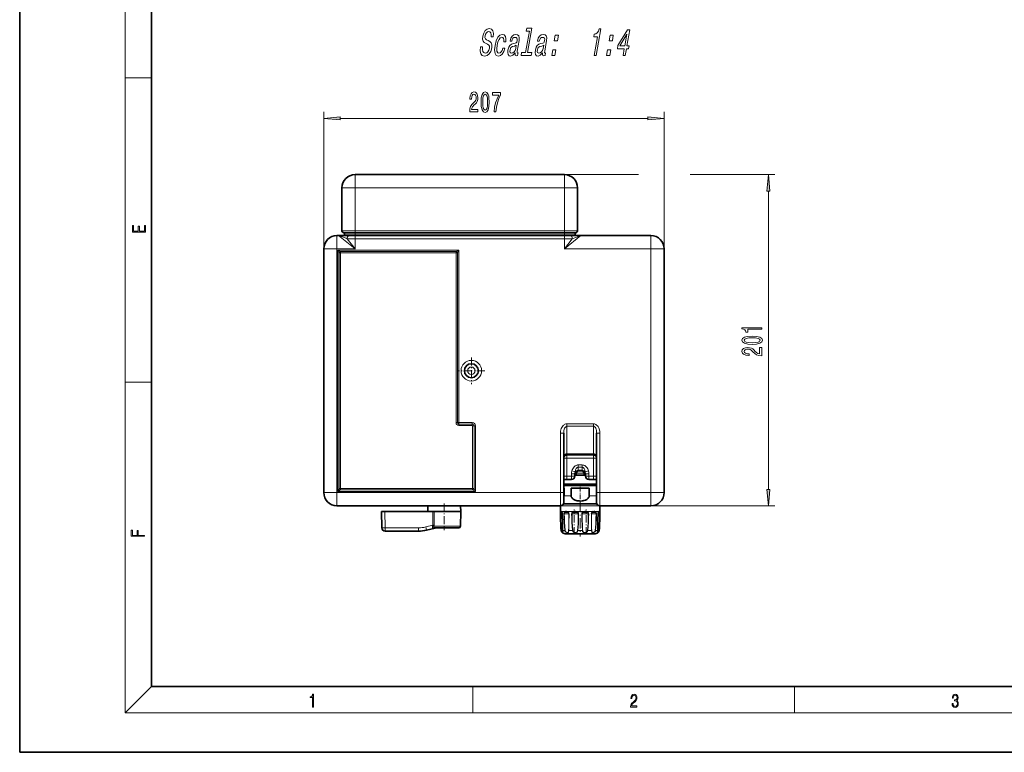
# Model space of a CAD drawing. Extents: x 0 to 420, y 0 to 297.
# Drawn here: x 0 to 149, y 0 to 111 of the extents above; entities that cross this region are included whole.
import ezdxf

# ---------------------------------------------------------------- set-up
doc = ezdxf.new("R2010")
doc.units = 0
doc.linetypes.add('DASHDOT', pattern=[18.5, 12, -3, 0.5, -3])

msp = doc.modelspace()

# ---------------------------------------------------------------- linework, layer by layer
at = {"color": 7, "lineweight": 35}
for p, q in [((0, 297), (0, 0)), ((20, 287), (20, 10)), ((82.62, 87.65), (50.87, 87.65)), ((48.87, 79.14), (48.87, 85.65)), ((84.62, 79.14), (84.62, 85.65)), ((48.37, 78.4), (48.12, 78.4)), ((48.37, 78.4), (49.97, 78.4)), ((49.25, 78.4), (49.25, 78.65)), ((50.87, 78.4), (49.25, 78.4)), ((49.97, 78.4), (50.87, 78.4)), ((50.87, 78.4), (82.62, 78.4)), ((82.62, 78.4), (50.87, 78.4)), ((82.62, 78.4), (83.52, 78.4)), ((83.52, 78.4), (85.12, 78.4)), ((84.25, 78.4), (84.25, 78.65)), ((95.75, 78.4), (85.12, 78.4)), ((46.12, 76.4), (46.12, 39.4)), ((97.75, 39.4), (97.75, 76.4)), ((82.51, 48.43), (82.51, 39.4)), ((87.51, 48.43), (87.51, 39.4)), ((83.01, 45.15), (87.01, 45.15)), ((84.2, 41.9), (84.2, 42.26)), ((85.82, 42.03), (84.2, 42.03)), ((85.82, 41.9), (85.82, 42.26)), ((82.51, 41.4), (83.01, 41.4)), ((83.7, 41.4), (83.01, 41.4)), ((87.01, 41.4), (86.32, 41.4)), ((87.01, 41.4), (87.51, 41.4)), ((82.51, 40.06), (82.56, 40.06)), ((82.51, 37.9), (82.51, 39.4)), ((82.56, 40.06), (82.56, 38.94)), ((83.64, 40.06), (83.64, 38.94)), ((83.64, 40.06), (86.38, 40.06)), ((86.38, 40.06), (86.38, 38.94)), ((87.47, 40.06), (87.47, 38.94)), ((87.47, 40.06), (87.51, 40.06)), ((87.51, 37.9), (87.51, 39.4)), ((82.01, 37.4), (48.12, 37.4)), ((61.89, 37.4), (61.89, 36.56)), ((66.88, 37.4), (66.89, 36.56)), ((82.01, 37.4), (82.01, 36.56)), ((87.56, 37.69), (82.46, 37.69)), ((88.01, 37.4), (88.01, 36.56)), ((95.75, 37.4), (88.01, 37.4)), ((54.89, 36.56), (54.93, 34.06)), ((54.89, 36.56), (55.37, 36.56)), ((62.64, 36.56), (55.37, 36.56)), ((62.64, 36.56), (62.85, 36.56)), ((65.59, 36.56), (62.85, 36.56)), ((66.89, 36.56), (65.59, 36.56)), ((66.85, 34.31), (66.89, 36.56)), ((82.18, 36.52), (82.18, 36.51)), ((87.84, 36.51), (87.85, 36.52)), ((60.51, 33.56), (55.43, 33.56)), ((63, 34.03), (61.72, 33.71)), ((65.45, 34.06), (62.94, 34.06)), ((66.6, 34.06), (65.45, 34.06)), ((82.86, 33.16), (86.9, 33.16)), ((83.12, 33.16), (87.16, 33.16)), ((20, 10), (410, 10)), ((0, 0), (420, 0))]:
    msp.add_line(p, q, dxfattribs=at)
at = {"color": 7, "lineweight": 13}
for p, q in [((16, 291), (16, 6)), ((16, 102.33), (20, 102.33)), ((50.87, 87.65), (50.87, 85.65)), ((82.62, 87.65), (82.62, 85.65)), ((50.87, 85.65), (48.87, 85.65)), ((82.62, 85.65), (50.87, 85.65)), ((50.87, 79.14), (50.87, 85.65)), ((84.62, 85.65), (82.62, 85.65)), ((82.62, 79.14), (82.62, 85.65)), ((48.12, 78.4), (48.12, 76.4)), ((50.87, 76.4), (48.37, 78.4)), ((50.87, 79.14), (48.87, 79.14)), ((50.87, 78.89), (49.06, 78.89)), ((50.87, 78.65), (49.25, 78.65)), ((49.67, 77.9), (50.87, 77.9)), ((50.87, 76.4), (49.67, 77.9)), ((82.62, 79.14), (50.87, 79.14)), ((50.87, 79.14), (50.87, 78.89)), ((82.62, 78.89), (50.87, 78.89)), ((50.87, 78.65), (50.87, 78.89)), ((50.87, 78.4), (50.87, 78.65)), ((82.62, 78.65), (50.87, 78.65)), ((50.87, 78.4), (50.87, 77.9)), ((50.87, 76.4), (50.87, 77.9)), ((50.87, 77.9), (82.62, 77.9)), ((84.62, 79.14), (82.62, 79.14)), ((82.62, 79.14), (82.62, 78.89)), ((84.44, 78.89), (82.62, 78.89)), ((82.62, 78.65), (82.62, 78.89)), ((82.62, 78.4), (82.62, 78.65)), ((84.25, 78.65), (82.62, 78.65)), ((82.62, 76.4), (85.12, 78.4)), ((82.62, 78.4), (82.62, 77.9)), ((82.62, 76.4), (83.82, 77.9)), ((82.62, 77.9), (83.82, 77.9)), ((82.62, 76.4), (82.62, 77.9)), ((95.75, 78.4), (95.75, 76.4)), ((46.12, 76.4), (48.12, 76.4)), ((50.87, 76.4), (48.12, 76.4)), ((48.12, 76.4), (48.12, 39.4)), ((48.25, 39.59), (48.25, 76.21)), ((48.25, 76.21), (66.62, 76.21)), ((48.25, 76.21), (48.68, 75.99)), ((48.25, 76.21), (48.47, 75.78)), ((66.19, 75.99), (66.62, 76.21)), ((66.41, 75.78), (66.62, 76.21)), ((66.62, 76.21), (66.62, 50.03)), ((95.75, 76.4), (82.62, 76.4)), ((95.75, 39.4), (95.75, 76.4)), ((97.75, 76.4), (95.75, 76.4)), ((46.12, 75.11), (46.12, 75.11)), ((48.47, 75.78), (48.68, 75.78)), ((48.47, 75.78), (48.47, 40.03)), ((48.68, 75.99), (66.19, 75.99)), ((48.68, 75.78), (48.68, 75.99)), ((48.68, 75.78), (48.68, 40.03)), ((48.68, 75.78), (66.19, 75.78)), ((66.19, 75.78), (66.19, 75.99)), ((66.41, 75.78), (66.19, 75.78)), ((66.19, 50.03), (66.19, 75.78)), ((66.41, 50.03), (66.41, 75.78)), ((16, 56.17), (20, 56.17)), ((66.41, 50.03), (66.19, 50.03)), ((66.41, 50.03), (66.62, 50.03)), ((66.62, 50.03), (68.62, 50.03)), ((66.62, 49.81), (66.62, 50.03)), ((66.62, 49.81), (66.62, 49.59)), ((68.62, 49.81), (66.62, 49.81)), ((68.62, 49.59), (66.62, 49.59)), ((68.62, 49.81), (68.62, 50.03)), ((68.62, 49.81), (68.62, 49.59)), ((68.91, 49.53), (68.69, 49.53)), ((68.69, 40.03), (68.69, 49.53)), ((68.91, 40.03), (68.91, 49.53)), ((68.91, 49.53), (69.12, 49.53)), ((69.12, 49.53), (69.12, 39.59)), ((83.01, 49.84), (87.01, 49.84)), ((83.01, 49.84), (83.01, 49.49)), ((83.01, 49.49), (87.01, 49.49)), ((83.01, 45.3), (83.01, 49.49)), ((87.01, 49.84), (87.01, 49.49)), ((87.01, 45.3), (87.01, 49.49)), ((82.01, 48.43), (82.01, 39.4)), ((82.01, 48.43), (82.51, 48.43)), ((88.01, 48.43), (87.51, 48.43)), ((88.01, 48.43), (88.01, 39.4)), ((83.01, 45.3), (87.01, 45.3)), ((83.01, 45.15), (83.01, 45.3)), ((83.01, 45.15), (83.01, 44.65)), ((87.01, 45.15), (87.01, 45.3)), ((87.01, 45.15), (87.01, 44.65)), ((83.01, 44.65), (82.51, 44.65)), ((83.01, 44.65), (87.01, 44.65)), ((83.01, 41.9), (83.01, 44.65)), ((84.7, 43.25), (84.7, 43.61)), ((84.7, 43.61), (85.32, 43.61)), ((85.32, 43.25), (85.32, 43.61)), ((87.51, 44.65), (87.01, 44.65)), ((87.01, 41.9), (87.01, 44.65)), ((82.51, 41.9), (83.01, 41.9)), ((83.01, 41.4), (83.01, 41.9)), ((83.7, 41.9), (83.01, 41.9)), ((84.2, 42.26), (83.7, 42.26)), ((83.7, 41.9), (83.7, 42.26)), ((84.2, 41.9), (83.7, 41.9)), ((83.7, 41.4), (83.7, 41.9)), ((83.76, 42.69), (84.23, 42.57)), ((85.55, 42.34), (84.47, 42.34)), ((84.7, 43.25), (84.7, 42.8)), ((84.7, 43.25), (85.32, 43.25)), ((84.7, 42.8), (84.7, 42.65)), ((84.7, 42.8), (85.32, 42.8)), ((85.32, 42.65), (84.7, 42.65)), ((85.32, 43.25), (85.32, 42.8)), ((85.32, 42.8), (85.32, 42.65)), ((86.26, 42.69), (85.79, 42.57)), ((85.82, 42.26), (86.32, 42.26)), ((85.82, 41.9), (86.32, 41.9)), ((86.32, 41.9), (86.32, 42.26)), ((86.32, 41.4), (86.32, 41.9)), ((87.01, 41.9), (86.32, 41.9)), ((87.01, 41.9), (87.51, 41.9)), ((87.01, 41.4), (87.01, 41.9)), ((46.12, 40.69), (46.12, 40.69)), ((82.51, 40.74), (87.51, 40.74)), ((82.51, 40.65), (87.51, 40.65)), ((82.51, 40.53), (87.51, 40.53)), ((82.51, 40.44), (87.51, 40.44)), ((46.12, 39.4), (48.12, 39.4)), ((82.01, 39.4), (48.12, 39.4)), ((48.12, 37.4), (48.12, 39.4)), ((48.47, 40.03), (48.25, 39.59)), ((48.68, 39.81), (48.25, 39.59)), ((69.12, 39.59), (48.25, 39.59)), ((48.47, 40.03), (48.68, 40.03)), ((48.68, 40.03), (48.68, 39.81)), ((68.69, 40.03), (48.68, 40.03)), ((68.69, 39.81), (48.68, 39.81)), ((68.91, 40.03), (68.69, 40.03)), ((68.69, 40.03), (68.69, 39.81)), ((69.12, 39.59), (68.69, 39.81)), ((69.12, 39.59), (68.91, 40.03)), ((82.01, 39.4), (82.51, 39.4)), ((82.01, 37.4), (82.01, 39.4)), ((82.56, 38.94), (83.64, 38.94)), ((86.38, 38.94), (87.47, 38.94)), ((88.01, 39.4), (87.51, 39.4)), ((95.75, 39.4), (88.01, 39.4)), ((88.01, 37.4), (88.01, 39.4)), ((97.75, 39.4), (95.75, 39.4)), ((95.75, 37.4), (95.75, 39.4)), ((77.93, 37.4), (77.92, 37.4)), ((82.47, 37.7), (87.55, 37.7)), ((92.1, 37.4), (92.1, 37.4)), ((55.37, 36.56), (55.41, 34.06)), ((62.65, 34.45), (62.64, 36.56)), ((62.87, 34.45), (62.85, 36.56)), ((82.01, 36.56), (82.07, 36.56)), ((82.02, 36.21), (82.05, 36.21)), ((82.17, 36.21), (82.05, 36.21)), ((82.12, 36.39), (82.07, 36.39)), ((82.12, 36.39), (82.26, 36.39)), ((82.17, 36.56), (82.25, 36.44)), ((82.17, 36.56), (82.77, 36.56)), ((82.17, 36.21), (82.3, 36.21)), ((82.31, 36.21), (82.3, 36.21)), ((82.54, 36.21), (82.59, 36.21)), ((82.75, 36.21), (82.59, 36.21)), ((82.73, 36.39), (82.66, 36.39)), ((82.73, 36.39), (83.2, 36.39)), ((82.75, 36.21), (83.28, 36.21)), ((83.02, 36.56), (84.06, 36.56)), ((83.32, 36.21), (83.28, 36.21)), ((83.72, 36.21), (83.78, 36.21)), ((83.93, 36.21), (83.78, 36.21)), ((83.95, 36.39), (83.88, 36.39)), ((83.93, 36.21), (84.72, 36.21)), ((83.95, 36.39), (84.62, 36.39)), ((84.41, 36.56), (85.61, 36.56)), ((84.78, 36.21), (84.72, 36.21)), ((85.3, 36.21), (85.24, 36.21)), ((85.4, 36.21), (85.3, 36.21)), ((85.4, 36.21), (86.24, 36.21)), ((85.45, 36.39), (85.41, 36.39)), ((85.45, 36.39), (86.14, 36.39)), ((85.96, 36.56), (87, 36.56)), ((86.24, 36.21), (86.31, 36.21)), ((86.71, 36.21), (86.74, 36.21)), ((86.77, 36.21), (86.74, 36.21)), ((86.77, 36.21), (87.43, 36.21)), ((86.84, 36.39), (86.82, 36.39)), ((86.84, 36.39), (87.36, 36.39)), ((87.26, 36.56), (87.64, 36.56)), ((87.48, 36.21), (87.43, 36.21)), ((87.64, 36.56), (87.86, 36.56)), ((87.72, 36.21), (87.97, 36.21)), ((87.72, 36.21), (87.72, 36.21)), ((87.76, 36.39), (87.95, 36.39)), ((87.95, 36.56), (88.01, 36.56)), ((88, 36.21), (87.97, 36.21)), ((62.65, 34.45), (61.58, 34.19)), ((60.5, 34.06), (55.41, 34.06)), ((65.57, 34.31), (62.86, 34.31)), ((63.04, 34.05), (62.86, 34.03)), ((66.85, 34.31), (65.57, 34.31)), ((82.14, 33.64), (82.12, 33.64)), ((82.69, 33.64), (82.36, 33.64)), ((82.57, 33.18), (87.15, 33.18)), ((82.69, 33.64), (82.73, 33.65)), ((83.87, 33.64), (83.29, 33.64)), ((83.87, 33.64), (83.91, 33.65)), ((85.35, 33.64), (84.68, 33.64)), ((86.11, 33.65), (86.16, 33.64)), ((86.74, 33.64), (86.16, 33.64)), ((87.15, 33.18), (87.45, 33.18)), ((87.33, 33.64), (87.29, 33.65)), ((87.33, 33.64), (87.55, 33.64)), ((87.66, 33.64), (87.55, 33.64)), ((87.9, 33.64), (87.88, 33.64)), ((20, 10), (16, 6)), ((68.75, 6), (68.75, 10)), ((117.5, 6), (117.5, 10)), ((414, 6), (16, 6))]:
    msp.add_line(p, q, dxfattribs=at)
at = {"color": 150, "lineweight": 13}
for p, q in [((46.12, 76.4), (46.12, 97.19)), ((97.75, 76.4), (97.75, 97.19)), ((48.61, 96.19), (95.26, 96.19)), ((82.62, 87.65), (93.84, 87.65)), ((101.68, 87.65), (114.56, 87.65)), ((113.56, 39.89), (113.56, 85.16)), ((82.01, 37.4), (114.56, 37.4))]:
    msp.add_line(p, q, dxfattribs=at)
at = {"color": 7, "linetype": 'DASHDOT', "lineweight": 13, "ltscale": 0.195477}
for p, q in [((50.87, 78.48), (50.87, 86.3)), ((82.62, 78.48), (82.62, 86.3))]:
    msp.add_line(p, q, dxfattribs=at)
at = {"color": 7, "linetype": 'DASHDOT', "lineweight": 13, "ltscale": 0.0075}
for p, q in [((50.87, 78.38), (50.87, 78.68)), ((82.62, 78.38), (82.62, 78.68))]:
    msp.add_line(p, q, dxfattribs=at)
at = {"color": 7, "linetype": 'DASHDOT', "lineweight": 13, "ltscale": 0.045004}
for p, q in [((50.87, 78.05), (50.87, 76.25)), ((82.62, 78.05), (82.62, 76.25))]:
    msp.add_line(p, q, dxfattribs=at)
at = {"color": 7, "linetype": 'DASHDOT', "lineweight": 13, "ltscale": 0.101562}
for p, q in [((68.51, 59.93), (68.51, 55.87)), ((70.54, 57.9), (66.48, 57.9))]:
    msp.add_line(p, q, dxfattribs=at)
at = {"color": 7, "linetype": 'DASHDOT', "lineweight": 13, "ltscale": 0.058501}
msp.add_line((85.01, 40.26), (85.01, 37.92), dxfattribs=at)
at = {"color": 7, "linetype": 'DASHDOT', "lineweight": 13, "ltscale": 0.10031}
msp.add_line((64.39, 37.74), (64.39, 33.72), dxfattribs=at)
at = {"color": 7, "linetype": 'DASHDOT', "lineweight": 13, "ltscale": 0.13137}
msp.add_line((85.01, 38), (85.01, 32.75), dxfattribs=at)
at = {"color": 7, "linetype": 'DASHDOT', "lineweight": 13, "ltscale": 0.095895}
msp.add_line((84.11, 33.03), (84.11, 36.86), dxfattribs=at)
at = {"color": 7, "linetype": 'DASHDOT', "lineweight": 13, "ltscale": 0.095482}
msp.add_line((85.92, 33.04), (85.92, 36.86), dxfattribs=at)
at = {"color": 7, "lineweight": 13}
for points in [[(70.21, 107.05), (69.9, 107.05), (69.86, 106.44), (69.95, 105.99), (70.17, 105.72), (70.52, 105.62), (70.89, 105.71), (71.2, 105.97), (71.44, 106.36), (71.59, 106.89), (71.62, 107.36), (71.53, 107.67), (71.33, 107.87), (71.04, 108.02), (70.79, 108.13), (70.63, 108.25), (70.57, 108.44), (70.59, 108.73), (70.66, 108.99), (70.79, 109.18), (70.95, 109.31), (71.15, 109.36), (71.33, 109.3), (71.45, 109.15), (71.51, 108.89), (71.5, 108.54), (71.81, 108.54), (71.81, 108.55), (71.85, 109.09), (71.76, 109.49), (71.55, 109.75), (71.22, 109.83), (70.89, 109.75), (70.61, 109.5), (70.39, 109.13), (70.25, 108.65), (70.22, 108.21), (70.3, 107.92), (70.47, 107.72), (70.73, 107.57), (70.98, 107.44), (71.17, 107.31), (71.27, 107.13), (71.26, 106.83), (71.17, 106.52), (71.02, 106.29), (70.83, 106.15), (70.61, 106.1), (70.39, 106.17), (70.24, 106.35), (70.18, 106.65)], [(77.31, 109.44), (76.74, 106.16), (76.11, 106.16), (76.04, 105.73), (77.59, 105.73), (77.66, 106.16), (77.04, 106.16), (77.69, 109.87), (76.9, 109.87), (76.83, 109.44)], [(87.12, 105.73), (87.44, 105.73), (88.14, 109.76), (87.9, 109.76), (87.78, 109.41), (87.61, 109.17), (87.4, 109.03), (87.13, 108.99), (87.06, 108.58), (87.62, 108.58)], [(91.54, 105.73), (91.85, 105.73), (92.02, 106.72), (92.36, 106.72), (92.44, 107.18), (92.1, 107.18), (92.53, 109.64), (92.21, 109.64), (90.74, 107.23), (90.65, 106.72), (91.71, 106.72)], [(73.44, 107.8), (73.74, 107.8), (73.76, 108.26), (73.67, 108.62), (73.48, 108.85), (73.19, 108.93), (72.84, 108.82), (72.53, 108.5), (72.28, 107.97), (72.1, 107.27), (72.03, 106.57), (72.1, 106.05), (72.29, 105.73), (72.61, 105.62), (72.92, 105.71), (73.19, 105.95), (73.42, 106.33), (73.57, 106.84), (73.28, 106.84), (73.18, 106.51), (73.04, 106.27), (72.87, 106.12), (72.69, 106.07), (72.5, 106.15), (72.38, 106.38), (72.36, 106.75), (72.42, 107.29), (72.54, 107.8), (72.7, 108.18), (72.9, 108.41), (73.11, 108.49), (73.28, 108.44), (73.4, 108.31), (73.45, 108.09)], [(75.15, 106.13), (75.15, 106.12), (75.13, 105.92), (75.16, 105.78), (75.36, 105.67), (75.53, 105.72), (75.6, 106.11), (75.53, 106.09), (75.44, 106.17), (75.47, 106.4), (75.74, 108), (75.77, 108.41), (75.7, 108.7), (75.52, 108.87), (75.23, 108.93), (74.93, 108.86), (74.68, 108.67), (74.5, 108.36), (74.38, 107.96), (74.37, 107.92), (74.65, 107.92), (74.71, 108.17), (74.82, 108.34), (74.96, 108.44), (75.15, 108.48), (75.31, 108.46), (75.42, 108.37), (75.46, 108.22), (75.45, 108.01), (75.4, 107.77), (75.32, 107.65), (75.17, 107.59), (74.9, 107.54), (74.59, 107.44), (74.35, 107.26), (74.17, 106.97), (74.06, 106.54), (74.03, 106.16), (74.09, 105.88), (74.23, 105.7), (74.45, 105.64), (74.8, 105.76)], [(79.31, 106.13), (79.31, 106.12), (79.29, 105.92), (79.32, 105.78), (79.52, 105.67), (79.7, 105.72), (79.77, 106.11), (79.69, 106.09), (79.61, 106.17), (79.63, 106.4), (79.91, 108), (79.94, 108.41), (79.87, 108.7), (79.68, 108.87), (79.4, 108.93), (79.1, 108.86), (78.85, 108.67), (78.66, 108.36), (78.54, 107.96), (78.54, 107.92), (78.81, 107.92), (78.88, 108.17), (78.98, 108.34), (79.13, 108.44), (79.31, 108.48), (79.47, 108.46), (79.58, 108.37), (79.63, 108.22), (79.62, 108.01), (79.56, 107.77), (79.48, 107.65), (79.33, 107.59), (79.07, 107.54), (78.75, 107.44), (78.51, 107.26), (78.33, 106.97), (78.22, 106.54), (78.19, 106.16), (78.25, 105.88), (78.39, 105.7), (78.62, 105.64), (78.96, 105.76)], [(81.09, 107.97), (81.56, 107.97), (81.71, 108.82), (81.24, 108.82)], [(89.41, 107.97), (89.89, 107.97), (90.04, 108.82), (89.56, 108.82)], [(91.03, 107.18), (92.1, 108.97), (91.79, 107.18)], [(75.23, 106.81), (75.14, 106.51), (74.99, 106.28), (74.8, 106.13), (74.58, 106.08), (74.46, 106.11), (74.38, 106.2), (74.35, 106.36), (74.37, 106.59), (74.42, 106.79), (74.5, 106.93), (74.75, 107.09), (75.04, 107.16), (75.32, 107.3)], [(79.4, 106.81), (79.3, 106.51), (79.15, 106.28), (78.96, 106.13), (78.75, 106.08), (78.62, 106.11), (78.54, 106.2), (78.51, 106.36), (78.53, 106.59), (78.58, 106.79), (78.66, 106.93), (78.91, 107.09), (79.21, 107.16), (79.48, 107.3)], [(80.7, 105.73), (81.18, 105.73), (81.33, 106.59), (80.85, 106.59)], [(89.03, 105.73), (89.5, 105.73), (89.65, 106.59), (89.18, 106.59)], [(19.09, 78.94), (19.09, 79.95), (18.93, 79.95), (18.93, 79.08), (18.15, 79.08), (18.15, 79.85), (17.98, 79.85), (17.98, 79.08), (17.26, 79.08), (17.26, 79.93), (17.09, 79.93), (17.09, 78.94)], [(18.92, 32.78), (18.92, 32.92), (17.97, 32.92), (17.97, 33.66), (17.81, 33.66), (17.81, 32.92), (17.09, 32.92), (17.09, 33.73), (16.92, 33.73), (16.92, 32.78)], [(44.41, 6.87), (44.55, 6.87), (44.55, 8.82), (44.42, 8.82), (44.39, 8.64), (44.32, 8.52), (44.21, 8.45), (44.06, 8.44), (44.05, 8.44), (44.05, 8.32), (44.07, 8.32), (44.27, 8.34), (44.41, 8.42)], [(92.67, 6.87), (93.61, 6.87), (93.61, 7.03), (92.81, 7.03), (92.83, 7.17), (92.9, 7.29), (92.99, 7.41), (93.12, 7.52), (93.34, 7.68), (93.51, 7.86), (93.59, 8.04), (93.62, 8.26), (93.59, 8.49), (93.5, 8.67), (93.36, 8.78), (93.18, 8.82), (92.98, 8.77), (92.84, 8.65), (92.74, 8.45), (92.71, 8.17), (92.84, 8.17), (92.87, 8.38), (92.93, 8.53), (93.03, 8.62), (93.18, 8.66), (93.3, 8.63), (93.4, 8.55), (93.46, 8.42), (93.49, 8.25), (93.46, 8.09), (93.4, 7.95), (93.24, 7.8), (93.03, 7.63), (92.87, 7.48), (92.76, 7.31), (92.69, 7.14), (92.67, 6.93)], [(141.43, 7.43), (141.43, 7.43), (141.46, 7.17), (141.55, 6.98), (141.7, 6.86), (141.9, 6.82), (142.09, 6.86), (142.24, 6.98), (142.34, 7.16), (142.37, 7.4), (142.35, 7.57), (142.3, 7.72), (142.23, 7.82), (142.12, 7.89), (142.27, 8.06), (142.32, 8.32), (142.29, 8.52), (142.21, 8.68), (142.08, 8.78), (141.91, 8.82), (141.73, 8.78), (141.59, 8.67), (141.51, 8.48), (141.47, 8.24), (141.6, 8.24), (141.62, 8.42), (141.68, 8.56), (141.78, 8.64), (141.91, 8.67), (142.02, 8.64), (142.11, 8.57), (142.17, 8.46), (142.19, 8.32), (142.17, 8.15), (142.1, 8.04), (142, 7.97), (141.85, 7.94), (141.8, 7.95), (141.8, 7.8), (141.86, 7.81), (142.02, 7.78), (142.14, 7.71), (142.2, 7.58), (142.23, 7.41), (142.2, 7.22), (142.14, 7.08), (142.03, 6.99), (141.89, 6.97), (141.76, 7), (141.65, 7.09), (141.59, 7.23), (141.57, 7.43)]]:
    msp.add_lwpolyline(points, close=True, dxfattribs=at)
at = {"color": 150, "lineweight": 13}
for points in [[(68.26, 97.19), (69.5, 97.19), (69.5, 97.56), (68.52, 97.56), (68.57, 97.76), (68.67, 97.93), (68.95, 98.24), (69.11, 98.37), (69.28, 98.55), (69.4, 98.77), (69.47, 99.03), (69.5, 99.32), (69.45, 99.68), (69.33, 99.96), (69.14, 100.15), (68.9, 100.21), (68.65, 100.14), (68.46, 99.93), (68.34, 99.61), (68.3, 99.18), (68.3, 99.12), (68.54, 99.12), (68.54, 99.16), (68.56, 99.45), (68.63, 99.67), (68.74, 99.8), (68.89, 99.85), (69.04, 99.81), (69.15, 99.7), (69.22, 99.53), (69.25, 99.32), (69.23, 99.12), (69.18, 98.95), (69.1, 98.81), (68.99, 98.68), (68.83, 98.54), (68.58, 98.27), (68.4, 97.98), (68.29, 97.64), (68.26, 97.2)], [(69.98, 98.65), (70.02, 97.98), (70.14, 97.49), (70.33, 97.2), (70.6, 97.1), (70.87, 97.2), (71.07, 97.49), (71.18, 97.98), (71.23, 98.65), (71.18, 99.33), (71.14, 99.6), (71.07, 99.82), (70.87, 100.11), (70.6, 100.21), (70.33, 100.11), (70.14, 99.81), (70.02, 99.33)], [(71.95, 97.19), (72.22, 97.19), (72.3, 97.9), (72.45, 98.57), (72.66, 99.19), (72.94, 99.77), (72.94, 100.12), (71.71, 100.12), (71.71, 99.73), (72.69, 99.73), (72.41, 99.15), (72.19, 98.54), (72.04, 97.89)], [(70.23, 98.65), (70.25, 99.18), (70.31, 99.55), (70.43, 99.77), (70.6, 99.85), (70.77, 99.77), (70.89, 99.55), (70.96, 99.18), (70.98, 98.65), (70.96, 98.13), (70.89, 97.75), (70.77, 97.53), (70.6, 97.46), (70.43, 97.53), (70.31, 97.75), (70.25, 98.13)], [(48.61, 96.41), (46.12, 96.19), (48.61, 95.97)], [(95.26, 95.97), (97.75, 96.19), (95.26, 96.41)], [(113.78, 85.16), (113.56, 87.65), (113.34, 85.16)], [(112.56, 64.19), (112.56, 64.43), (109.54, 64.43), (109.54, 64.25), (109.8, 64.2), (109.98, 64.11), (110.08, 63.97), (110.12, 63.77), (110.42, 63.77), (110.42, 64.19)], [(111.09, 61.9), (111.77, 61.94), (112.26, 62.06), (112.55, 62.26), (112.65, 62.53), (112.55, 62.79), (112.26, 62.99), (111.77, 63.11), (111.09, 63.15), (110.42, 63.11), (110.15, 63.06), (109.93, 62.99), (109.64, 62.79), (109.54, 62.53), (109.64, 62.26), (109.94, 62.06), (110.42, 61.94)], [(111.09, 62.15), (110.57, 62.17), (110.19, 62.24), (109.97, 62.35), (109.9, 62.53), (109.97, 62.7), (110.19, 62.81), (110.57, 62.88), (111.09, 62.9), (111.62, 62.88), (112, 62.81), (112.22, 62.7), (112.29, 62.53), (112.22, 62.35), (112, 62.24), (111.62, 62.17)], [(112.56, 60.18), (112.56, 61.42), (112.19, 61.42), (112.19, 60.44), (111.98, 60.5), (111.82, 60.59), (111.51, 60.88), (111.38, 61.03), (111.19, 61.2), (110.98, 61.32), (110.72, 61.39), (110.43, 61.42), (110.07, 61.38), (109.78, 61.25), (109.6, 61.07), (109.54, 60.83), (109.61, 60.58), (109.81, 60.39), (110.14, 60.26), (110.57, 60.22), (110.63, 60.22), (110.63, 60.46), (110.59, 60.46), (110.3, 60.48), (110.08, 60.55), (109.94, 60.66), (109.9, 60.81), (109.94, 60.96), (110.05, 61.07), (110.22, 61.15), (110.43, 61.17), (110.63, 61.15), (110.8, 61.11), (110.94, 61.02), (111.07, 60.91), (111.21, 60.76), (111.48, 60.5), (111.76, 60.32), (112.11, 60.22), (112.55, 60.18)], [(113.34, 39.89), (113.56, 37.4), (113.78, 39.89)]]:
    msp.add_lwpolyline(points, close=True, dxfattribs=at)
at = {"color": 7, "lineweight": 13}
for points in [[(48.37, 78.4), (48.45, 78.39), (48.54, 78.37), (48.77, 78.29), (48.96, 78.22), (49.35, 78.04), (49.67, 77.9)], [(83.82, 77.9), (84.34, 78.13), (84.59, 78.24), (84.85, 78.34), (84.96, 78.37), (85.09, 78.4), (85.12, 78.4)], [(82.01, 48.43), (82.02, 48.58), (82.04, 48.74), (82.08, 48.93), (82.14, 49.13), (82.23, 49.31), (82.33, 49.46), (82.45, 49.6), (82.52, 49.66), (82.6, 49.72), (82.71, 49.78), (82.83, 49.82), (82.92, 49.83), (83.01, 49.84)], [(87.01, 49.84), (87.11, 49.83), (87.2, 49.82), (87.29, 49.79), (87.37, 49.75), (87.51, 49.65), (87.63, 49.54), (87.73, 49.42), (87.82, 49.25), (87.9, 49.08), (87.95, 48.91), (88, 48.67), (88.01, 48.43)], [(83.76, 42.69), (83.81, 42.85), (83.88, 43), (83.98, 43.18), (84.11, 43.34), (84.19, 43.41), (84.27, 43.47), (84.39, 43.54), (84.52, 43.59), (84.61, 43.6), (84.7, 43.61)], [(85.32, 43.61), (85.49, 43.59), (85.59, 43.56), (85.7, 43.51), (85.8, 43.44), (85.87, 43.38), (85.94, 43.31), (86.06, 43.15), (86.15, 42.99), (86.21, 42.84), (86.26, 42.69)], [(83.7, 42.26), (83.7, 42.29), (83.72, 42.5), (83.76, 42.69)], [(84.2, 42.26), (84.2, 42.36), (84.23, 42.57)], [(84.45, 42.25), (84.43, 42.18), (84.38, 42.13), (84.35, 42.1), (84.26, 42.06)], [(85.4, 42.63), (85.45, 42.58), (85.49, 42.52), (85.53, 42.44), (85.55, 42.34)], [(85.58, 42.25), (85.6, 42.18), (85.64, 42.13), (85.68, 42.1), (85.76, 42.06)], [(85.79, 42.57), (85.82, 42.36), (85.82, 42.26)], [(86.26, 42.69), (86.31, 42.48), (86.32, 42.26)], [(82.02, 36.21), (82.03, 36.37), (82.03, 36.44)], [(82.14, 33.64), (82.09, 34.28), (82.06, 34.92), (82.03, 35.57), (82.02, 36.21)], [(82.05, 36.21), (82.06, 36.34), (82.07, 36.39)], [(82.16, 33.65), (82.12, 34.29), (82.09, 34.93), (82.07, 35.57), (82.05, 36.21)], [(82.17, 36.56), (82.13, 36.59), (82.11, 36.59), (82.09, 36.59), (82.07, 36.56)], [(82.18, 36.52), (82.15, 36.54), (82.13, 36.54), (82.12, 36.54), (82.11, 36.53), (82.1, 36.51)], [(82.25, 36.44), (82.29, 36.35), (82.31, 36.21)], [(82.31, 36.21), (82.33, 34.67), (82.36, 33.64)], [(82.54, 36.21), (82.55, 36.31), (82.59, 36.41), (82.61, 36.44)], [(82.69, 33.64), (82.63, 34.28), (82.58, 34.92), (82.55, 35.57), (82.54, 36.21)], [(82.59, 36.21), (82.61, 36.29), (82.64, 36.36), (82.66, 36.39)], [(82.73, 33.65), (82.68, 34.29), (82.63, 34.93), (82.61, 35.57), (82.59, 36.21)], [(83.02, 36.56), (82.93, 36.59), (82.85, 36.59), (82.77, 36.56)], [(83.02, 36.51), (82.94, 36.54), (82.87, 36.54), (82.8, 36.51)], [(83.02, 36.56), (83.1, 36.52), (83.21, 36.44)], [(83.02, 36.51), (83.1, 36.46), (83.2, 36.39)], [(83.28, 36.21), (83.28, 34.84), (83.27, 34.16), (83.26, 33.65)], [(83.32, 36.21), (83.31, 34.84), (83.3, 34.15), (83.29, 33.64)], [(83.72, 36.21), (83.73, 36.29), (83.76, 36.36), (83.8, 36.41), (83.84, 36.44)], [(83.87, 33.64), (83.8, 34.28), (83.76, 34.92), (83.73, 35.57), (83.72, 36.21)], [(83.78, 36.21), (83.79, 36.27), (83.82, 36.33), (83.88, 36.39)], [(83.91, 33.65), (83.86, 34.29), (83.82, 34.93), (83.79, 35.57), (83.78, 36.21)], [(84.41, 36.56), (84.29, 36.59), (84.18, 36.59), (84.06, 36.56)], [(84.4, 36.51), (84.29, 36.54), (84.19, 36.54), (84.09, 36.51)], [(84.4, 36.51), (84.49, 36.46), (84.62, 36.39)], [(84.41, 36.56), (84.52, 36.52), (84.65, 36.44)], [(84.62, 36.39), (84.68, 36.34), (84.71, 36.27), (84.72, 36.21)], [(84.72, 36.21), (84.71, 35.18), (84.69, 34.67), (84.67, 34.16), (84.63, 33.65)], [(84.65, 36.44), (84.71, 36.39), (84.76, 36.32), (84.77, 36.26), (84.78, 36.21)], [(84.78, 36.21), (84.77, 35.44), (84.74, 34.67), (84.72, 34.15), (84.68, 33.64)], [(85.37, 36.44), (85.31, 36.39), (85.27, 36.32), (85.25, 36.26), (85.24, 36.21)], [(85.24, 36.21), (85.26, 35.31), (85.29, 34.41), (85.35, 33.64)], [(85.41, 36.39), (85.35, 36.34), (85.31, 36.27), (85.3, 36.21)], [(85.3, 36.21), (85.31, 35.31), (85.34, 34.41), (85.39, 33.65)], [(85.61, 36.56), (85.73, 36.59), (85.84, 36.59), (85.96, 36.56)], [(85.63, 36.51), (85.73, 36.54), (85.83, 36.54), (85.93, 36.51)], [(86.14, 36.39), (86.03, 36.46), (85.93, 36.51)], [(86.19, 36.44), (86.06, 36.52), (85.96, 36.56)], [(86.11, 33.65), (86.16, 34.21), (86.2, 34.78), (86.22, 35.36), (86.24, 36.21)], [(86.24, 36.21), (86.23, 36.27), (86.2, 36.33), (86.14, 36.39)], [(86.16, 33.64), (86.22, 34.28), (86.27, 34.92), (86.29, 35.57), (86.31, 36.21)], [(86.31, 36.21), (86.29, 36.29), (86.26, 36.36), (86.23, 36.41), (86.19, 36.44)], [(86.74, 33.64), (86.72, 34.07), (86.71, 34.92), (86.71, 36.21)], [(86.76, 33.65), (86.75, 34.07), (86.74, 34.93), (86.74, 36.21)], [(87.26, 36.56), (87.17, 36.59), (87.09, 36.59), (87, 36.56)], [(87.22, 36.51), (87.15, 36.54), (87.08, 36.54), (87, 36.51)], [(87.22, 36.51), (87.29, 36.46), (87.36, 36.39)], [(87.26, 36.56), (87.33, 36.52), (87.41, 36.44)], [(87.43, 36.21), (87.41, 35.44), (87.37, 34.67), (87.34, 34.16), (87.29, 33.65)], [(87.48, 36.21), (87.47, 35.44), (87.42, 34.67), (87.38, 34.15), (87.33, 33.64)], [(87.36, 36.39), (87.4, 36.33), (87.43, 36.25), (87.43, 36.21)], [(87.41, 36.44), (87.45, 36.37), (87.48, 36.29), (87.48, 36.21)], [(87.66, 33.64), (87.7, 34.92), (87.72, 36.21)], [(87.72, 36.21), (87.73, 36.31), (87.75, 36.41), (87.77, 36.44)], [(87.92, 36.51), (87.91, 36.53), (87.9, 36.54), (87.89, 36.54), (87.88, 36.54), (87.85, 36.52)], [(87.95, 36.56), (87.93, 36.59), (87.91, 36.59), (87.89, 36.59), (87.86, 36.56)], [(87.97, 36.21), (87.95, 35.44), (87.92, 34.67), (87.86, 33.65)], [(88, 36.21), (87.99, 35.44), (87.95, 34.67), (87.88, 33.64)], [(87.92, 36.51), (87.94, 36.46), (87.95, 36.39)], [(87.95, 36.56), (87.97, 36.52), (87.99, 36.44)], [(87.95, 36.39), (87.96, 36.34), (87.97, 36.21)], [(87.99, 36.44), (88, 36.37), (88, 36.21)], [(62.62, 34.37), (62.59, 34.28), (62.59, 34.19), (62.61, 34.12), (62.66, 34.07), (62.72, 34.03), (62.81, 34.03), (62.86, 34.03)], [(62.86, 34.31), (62.83, 34.23), (62.83, 34.16), (62.84, 34.12), (62.86, 34.08), (62.88, 34.07), (62.94, 34.06)], [(82.16, 33.57), (82.19, 33.47), (82.25, 33.39), (82.31, 33.34), (82.36, 33.31), (82.38, 33.31), (82.39, 33.31), (82.4, 33.32), (82.4, 33.33), (82.4, 33.36), (82.38, 33.45), (82.36, 33.57), (82.36, 33.64)], [(82.17, 33.59), (82.2, 33.5), (82.25, 33.44), (82.32, 33.38), (82.35, 33.37), (82.36, 33.37), (82.37, 33.37), (82.38, 33.38), (82.38, 33.38), (82.38, 33.4)], [(82.71, 33.57), (82.76, 33.47), (82.84, 33.39), (82.94, 33.34), (83.03, 33.31), (83.13, 33.31), (83.17, 33.33), (83.21, 33.35), (83.25, 33.4), (83.26, 33.44), (83.28, 33.55), (83.29, 33.64)], [(82.75, 33.59), (82.79, 33.5), (82.86, 33.44), (82.94, 33.39), (83.02, 33.37), (83.07, 33.37), (83.12, 33.37), (83.16, 33.38), (83.19, 33.41), (83.23, 33.46), (83.24, 33.51), (83.26, 33.62), (83.26, 33.65)], [(83.88, 33.57), (83.93, 33.47), (84.02, 33.39), (84.12, 33.34), (84.24, 33.31), (84.35, 33.31), (84.46, 33.33), (84.55, 33.38), (84.62, 33.45), (84.66, 33.54), (84.68, 33.64)], [(83.93, 33.59), (83.97, 33.5), (84.04, 33.44), (84.14, 33.39), (84.24, 33.37), (84.34, 33.37), (84.43, 33.38), (84.52, 33.42), (84.58, 33.48), (84.62, 33.57), (84.63, 33.65)], [(86.16, 33.64), (86.13, 33.53), (86.06, 33.44), (85.97, 33.37), (85.86, 33.33), (85.75, 33.31), (85.64, 33.32), (85.53, 33.34), (85.45, 33.4), (85.39, 33.48), (85.36, 33.57)], [(86.11, 33.65), (86.08, 33.56), (86.03, 33.48), (85.95, 33.42), (85.85, 33.38), (85.75, 33.37), (85.65, 33.37), (85.56, 33.39), (85.48, 33.44), (85.43, 33.51), (85.4, 33.59)], [(86.74, 33.57), (86.76, 33.46), (86.77, 33.41), (86.81, 33.35), (86.84, 33.33), (86.89, 33.32), (86.94, 33.31), (87, 33.32), (87.1, 33.34), (87.19, 33.4), (87.27, 33.48), (87.32, 33.58), (87.33, 33.64)], [(86.77, 33.59), (86.78, 33.49), (86.8, 33.45), (86.84, 33.4), (86.87, 33.38), (86.91, 33.37), (87.01, 33.37), (87.09, 33.39), (87.17, 33.44), (87.24, 33.51), (87.28, 33.59), (87.29, 33.65)], [(87.66, 33.57), (87.63, 33.39), (87.62, 33.33), (87.62, 33.32), (87.63, 33.31), (87.64, 33.31), (87.66, 33.31), (87.69, 33.33), (87.75, 33.37), (87.8, 33.43), (87.86, 33.53), (87.88, 33.64)], [(87.64, 33.4), (87.65, 33.38), (87.65, 33.37), (87.66, 33.37), (87.67, 33.37), (87.7, 33.37), (87.73, 33.39), (87.8, 33.47), (87.84, 33.55), (87.86, 33.65)]]:
    msp.add_lwpolyline(points, dxfattribs=at)
at = {"color": 7, "lineweight": 35}
for points in [[(86.38, 38.94), (86.37, 38.86), (86.36, 38.79), (86.33, 38.71), (86.29, 38.64), (86.24, 38.57), (86.18, 38.51), (86.1, 38.44), (86.01, 38.38), (85.91, 38.32), (85.8, 38.27), (85.57, 38.2), (85.43, 38.17), (85.29, 38.15), (85, 38.13), (84.84, 38.14), (84.69, 38.16), (84.54, 38.18), (84.4, 38.21), (84.27, 38.26), (84.14, 38.31), (84.03, 38.37), (83.92, 38.44), (83.82, 38.54), (83.73, 38.65), (83.67, 38.77), (83.64, 38.91), (83.64, 38.94)], [(82.26, 36.4), (82.19, 36.5), (82.18, 36.51)], [(82.26, 36.4), (82.29, 36.32), (82.3, 36.21)], [(82.3, 36.21), (82.33, 34.6), (82.35, 33.65)], [(87.67, 33.65), (87.71, 35.35), (87.72, 36.21)], [(87.72, 36.21), (87.74, 36.33), (87.77, 36.4)], [(82.35, 33.65), (82.38, 33.45), (82.38, 33.4), (82.38, 33.4)], [(87.67, 33.58), (87.65, 33.44), (87.64, 33.4)]]:
    msp.add_lwpolyline(points, dxfattribs=at)
at = {"color": 7, "lineweight": 13}
for radius in [1.56, 0.562]:
    msp.add_circle((68.51, 57.9), radius, dxfattribs=at)
at = {"color": 7, "lineweight": 35}
msp.add_circle((68.51, 57.9), 1.06, dxfattribs=at)
for centre, radius, start, end in [((50.87, 85.65), 2, 90, 180), ((82.62, 85.65), 2, 0, 90), ((48.12, 76.4), 2, 90, 180), ((49.12, 79.14), 0.25, 180, 255.5225), ((49, 78.65), 0.25, 0, 75.5225), ((84.5, 78.65), 0.25, 104.4775, 180), ((84.37, 79.14), 0.25, 284.4775, 360), ((95.75, 76.4), 2, 0, 90), ((83.01, 44.65), 0.5, 90, 180), ((87.01, 44.65), 0.5, 0, 90), ((83.7, 41.9), 0.5, 270, 360), ((84.7, 42.15), 0.5, 106.6575, 180), ((85.32, 42.15), 0.5, 0, 73.3425), ((86.32, 41.9), 0.5, 180, 270), ((48.12, 39.4), 2, 180, 270), ((81.58, 38.94), 0.977, 342.4962, 0.132), ((88.44, 38.94), 0.977, 179.8683, 197.5036), ((95.75, 39.4), 2, 270, 360), ((82.01, 37.9), 0.5, 270, 360), ((88.01, 37.9), 0.5, 180, 270), ((120.26, 36.56), 38.25, 180, 184.3803), ((89.19, 35.58), 1.64, 147.7545, 149.8647), ((88.19, 36.22), 0.454, 139.6905, 148.957), ((49.76, 36.56), 38.25, 355.6197, 0), ((55.43, 34.06), 0.5, 181, 270), ((60.51, 38.56), 5, 270, 284), ((62.86, 34.57), 0.56, 284.1468, 292.6806), ((62.86, 34.57), 0.56, 284.1471, 292.6807), ((63.11, 33.97), 0.0968, 89.1924, 112.307), ((63.11, 33.97), 0.0968, 89.1929, 112.3058), ((66.6, 34.31), 0.25, 270, 359), ((82.62, 33.68), 0.5, 184.3803, 264.4025), ((85.01, 58.06), 25, 264.4025, 265.0635), ((85.01, 58.06), 25, 274.9365, 275.5975), ((87.4, 33.68), 0.5, 275.5975, 355.6197), ((86.53, 33.68), 1.14, 354.8176, 358.1711)]:
    msp.add_arc(centre, radius, start, end, dxfattribs=at)
at = {"color": 7, "lineweight": 13}
for centre, radius, start, end in [((66.62, 50.03), 0.433, 180, 270), ((66.62, 50.03), 0.217, 180, 270), ((68.62, 49.53), 0.5, 360, 90), ((68.62, 49.53), 0.283, 360, 90), ((68.62, 49.53), 0.067, 0.0003, 90), ((84.21, 41.92), 0.155, 71.2728, 93.6979), ((84.06, 42.73), 0.694, 281.402, 286.4725), ((84.57, 42.27), 0.121, 147.0981, 177.3882), ((84.16, 42.29), 0.286, 352.2254, 358.1274), ((84.71, 42.11), 0.545, 91.3408, 106.6312), ((84.59, 42.52), 0.113, 68.7057, 105.5678), ((84.73, 42.46), 0.193, 98.6126, 121.4533), ((85.3, 42.46), 0.193, 58.5466, 81.3874), ((85.31, 42.11), 0.545, 73.3688, 88.6592), ((85.44, 42.52), 0.113, 74.4322, 111.2943), ((85.45, 42.27), 0.121, 2.6116, 32.9019), ((85.86, 42.29), 0.286, 181.8726, 187.7752), ((85.81, 41.92), 0.155, 86.295, 108.7274), ((85.96, 42.73), 0.694, 253.5251, 258.5987), ((82.71, 36.32), 0.689, 165.3499, 169.9567), ((82.32, 36.43), 0.284, 151.6245, 166.7518), ((82.15, 36.57), 0.0755, 184.8007, 231.7411), ((82.92, 36.29), 0.85, 169.8706, 173.5527), ((82.39, 36.39), 0.312, 157.9163, 171.2448), ((82.23, 36.56), 0.064, 172.7519, 221.6952), ((82.3, 36.43), 0.0491, 163.5969, 208.9256), ((83.19, 35.92), 0.776, 132.1843, 137.8362), ((82.71, 36.48), 0.108, 203.8176, 243.2453), ((83.27, 35.89), 0.785, 135.854, 141.1259), ((82.98, 36.15), 0.465, 117.9032, 132.851), ((83.02, 36.15), 0.42, 121.511, 136.6862), ((82.87, 36.59), 0.104, 193.0256, 227.5642), ((83.06, 36.21), 0.226, 359.5558, 50.7195), ((83.02, 36.21), 0.296, 359.7977, 50.6483), ((84.57, 35.42), 1.25, 121.228, 125.7142), ((84.01, 36.54), 0.196, 210.9339, 231.6722), ((84.64, 35.41), 1.24, 123.6443, 127.9274), ((84.34, 35.81), 0.801, 110.1769, 121.6514), ((84.37, 35.84), 0.723, 112.4865, 124.1696), ((84.26, 36.63), 0.211, 197.3625, 213.4104), ((84.66, 36.47), 0.264, 160.1893, 172.0428), ((84.99, 36.2), 0.418, 145.1109, 153.5042), ((86.21, 35.19), 1.5, 119.7223, 123.6539), ((85.03, 36.2), 0.418, 26.4958, 34.889), ((86.28, 35.15), 1.51, 121.5206, 125.2434), ((85.92, 35.71), 0.906, 109.6279, 120.1612), ((85.94, 35.72), 0.847, 111.5387, 122.0429), ((85.36, 36.47), 0.264, 7.9558, 19.8093), ((85.76, 36.63), 0.211, 326.5896, 342.6375), ((86.02, 36.54), 0.196, 308.3278, 329.0661), ((87, 36.21), 0.296, 129.3517, 180.2023), ((86.96, 36.21), 0.226, 129.2805, 180.4442), ((87.68, 35.39), 1.36, 125.8565, 129.5732), ((87.75, 35.3), 1.43, 127.1293, 130.5831), ((87.3, 35.94), 0.694, 115.2198, 126.5076), ((87.31, 35.89), 0.691, 116.9876, 127.8181), ((87.16, 36.59), 0.104, 312.4327, 346.9718), ((87.31, 36.48), 0.108, 296.7547, 336.1824), ((89.24, 35.57), 1.71, 147.1321, 149.2673), ((87.72, 36.43), 0.0491, 331.0745, 16.4031), ((88.25, 36.22), 0.52, 138.5487, 148.1703), ((87.79, 36.56), 0.064, 318.298, 7.2467), ((87.88, 36.57), 0.0755, 308.2561, 355.1982), ((62.32, 34.51), 0.334, 334.3794, 350.2085), ((62.29, 32.49), 1.9, 72.7626, 80.0362), ((62.76, 16.89), 17.57, 89.6504, 90.3619), ((62, 34.45), 0.871, 350.6675, 0.2276), ((60.5, 38.56), 4.5, 270, 284), ((62.96, 34.18), 0.15, 284.7402, 301.9716), ((63.03, 34.16), 0.115, 273.0361, 292.3996), ((63.11, 33.89), 0.176, 88.8497, 114.364), ((82.17, 33.58), 0.0692, 95.3194, 113.4111), ((82.58, 33.68), 0.444, 184.9038, 194.5217), ((82.57, 33.68), 0.405, 184.5222, 193.4669), ((82.36, 33.65), 0.00796, 217.2029, 270.4861), ((83.04, 33.68), 0.344, 186.4234, 198.9685), ((83.03, 33.68), 0.299, 186.2125, 198.4442), ((83.3, 33.76), 0.115, 251.7282, 265.9127), ((84.21, 33.68), 0.349, 186.176, 198.5208), ((84.21, 33.68), 0.295, 186.2009, 198.6314), ((84.73, 34.26), 0.621, 260.6001, 264.7081), ((85.29, 34.26), 0.621, 275.2919, 279.3999), ((85.82, 33.68), 0.472, 184.2352, 193.2517), ((85.77, 33.68), 0.381, 184.4829, 193.9945), ((86.73, 33.76), 0.115, 274.0873, 288.2718), ((88.12, 33.67), 1.38, 181.2046, 184.2444), ((87.69, 33.67), 0.927, 181.5986, 185.4591), ((87.66, 33.65), 0.00796, 269.5139, 322.7971), ((86.59, 33.68), 1.07, 353.9525, 357.8942), ((87.85, 33.58), 0.0692, 66.5889, 84.6806)]:
    msp.add_arc(centre, radius, start, end, dxfattribs=at)
for centre, major_axis, ratio, start_param, end_param in [((49.97, 77.9), (0, 0.5), 0.600002, 0, 1.570793), ((83.52, 77.9), (0, 0.5), 0.6, 4.712389, 6.283185), ((48.68, 75.78), (-0.177, -0.177), 0.774597, 4.053331, 5.371447), ((66.19, 75.78), (0.177, -0.177), 0.774596, 0.911739, 2.229854), ((46.62, 60.7), (0.5, 0), 0.993944, 3.135619, 3.141593), ((46.62, 55.11), (0.5, 0), 0.993944, 3.141593, 3.147566), ((83.01, 48.43), (0, -1.06), 0.471405, 3.141593, 4.712372), ((87.01, 48.43), (0, -1.06), 0.471405, 1.570788, 3.141591), ((83.01, 44.94), (0.5, 0), 0.707107, 1.570796, 3.141593), ((87.01, 44.94), (-0.5, 0), 0.707107, 3.141593, 4.712389), ((84.45, 42.16), (0.25, -0.006), 0.492256, 1.582091, 3.141593), ((84.45, 42.11), (0.249, -0.023), 0.549437, 1.621418, 3.076305), ((84.7, 42.19), (0, -1.06), 0.471399, 3.141587, 4.350944), ((84.7, 42.44), (0.5, 0), 0.707107, 1.570796, 2.780226), ((84.47, 42.25), (0.231, -0.096), 0.346525, 1.714413, 3.141593), ((84.7, 42.15), (0, -0.5), 0.499995, 3.432314, 4.317021), ((85.32, 42.19), (0, -1.06), 0.471404, 1.932183, 3.141595), ((85.32, 42.44), (-0.5, 0), 0.707107, 3.502961, 4.712389), ((85.55, 42.25), (0.231, 0.096), 0.346525, 0, 1.42718), ((85.57, 42.16), (0.25, 0.006), 0.492257, 0.000001, 1.559503), ((85.58, 42.11), (0.249, 0.023), 0.549437, 0.065261, 1.520174), ((48.68, 40.03), (0.177, -0.177), 0.774596, 4.053332, 5.371447), ((68.69, 40.03), (0.177, 0.177), 0.774597, 4.053331, 5.371447), ((78.05, 37.9), (0, -0.5), 0.976985, 0, 0.006068), ((79.79, 37.9), (0, -0.5), 0.976985, 0, 0.007681), ((80.32, 37.9), (0, -0.5), 0.445093, 0, 0.00559), ((89.71, 37.9), (0, -0.5), 0.445093, 6.277596, 6.283185), ((90.24, 37.9), (0, -0.5), 0.976985, 6.275504, 6.283185), ((91.97, 37.9), (0, -0.5), 0.976985, 6.277118, 6.283185), ((82.11, 36.44), (0.0739, -0.013), 0.823647, 3.3566, 4.373297), ((83.07, 36.56), (-0.0314, -0.0681), 0.627137, 4.994344, 5.839594), ((83.25, 36.44), (-0.0483, -0.0574), 0.497188, 5.112361, 6.129058), ((86.77, 36.44), (0.0483, -0.0574), 0.497188, 0.154127, 1.170824), ((86.95, 36.56), (0.0314, -0.0681), 0.627157, 0.443665, 1.288888), ((87.91, 36.44), (0.0739, 0.013), 0.823647, 5.051481, 6.068178), ((55.43, 34.06), (0.5, 0.009), 0.016851, 3.141593, 4.677188), ((55.43, 34.06), (0, 0.5), 0.034899, 1.58825, 3.141593), ((60.51, 34.06), (0, -0.5), 0.034899, 4.729842, 6.283185), ((61.6, 34.2), (0.121, -0.485), 0.038081, 4.720881, 6.283185), ((62.94, 33.69), (0, 0.375), 0.514379, 0, 0.426944)]:
    msp.add_ellipse(centre, major_axis=major_axis, ratio=ratio, start_param=start_param, end_param=end_param, dxfattribs=at)
at = {"color": 150, "lineweight": 13}
for points in [[(48.61, 96.41), (46.12, 96.19), (48.61, 96.41), (48.61, 95.97)], [(95.26, 95.97), (97.75, 96.19), (95.26, 95.97), (95.26, 96.41)], [(113.78, 85.16), (113.56, 87.65), (113.78, 85.16), (113.34, 85.16)], [(113.34, 39.89), (113.56, 37.4), (113.34, 39.89), (113.78, 39.89)]]:
    msp.add_solid(points, dxfattribs=at)

doc.saveas('drawing.dxf')
